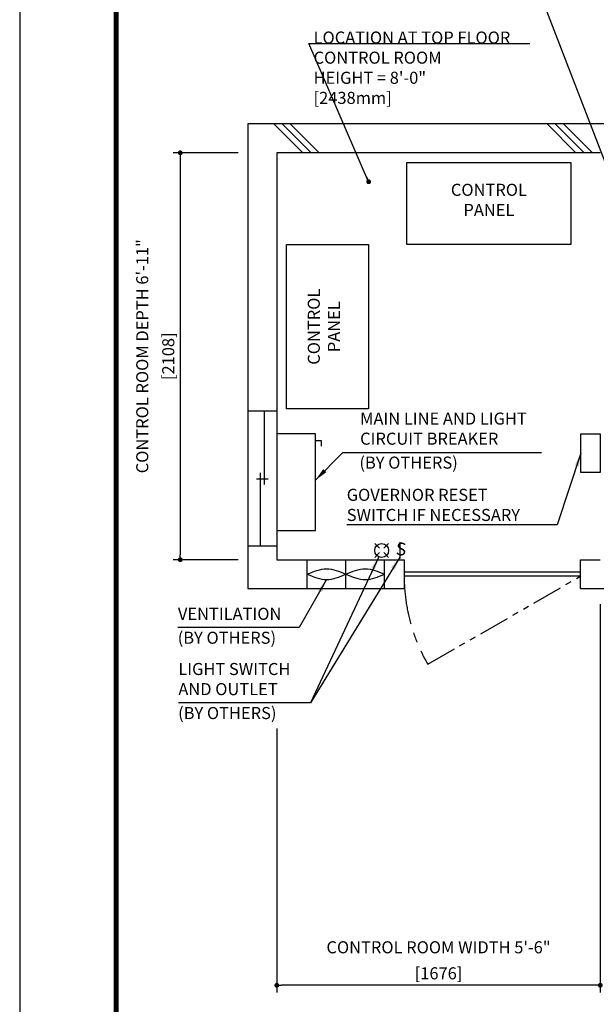
# Model space of a CAD drawing. Units: millimetres. Extents: x 0 to 21000, y 0 to 23043.
# Drawn here: x 0 to 2987, y 7347 to 12447 of the extents above; entities that cross this region are included whole.
import ezdxf

# ---------------------------------------------------------------- set-up
doc = ezdxf.new("R2010")
doc.units = ezdxf.units.MM
doc.header["$LTSCALE"] = 100
doc.linetypes.add('CENTERX2', pattern=[4, 2.5, -0.5, 0.5, -0.5])
doc.linetypes.add('PHANTOM2', pattern=[31.75, 15.875, -3.175, 3.175, -3.175, 3.175, -3.175])
doc.layers.get('0').update_dxf_attribs({"color": 3})
for name, color, linetype in [('BUILDING', 3, 'Continuous'), ('CENTER-LINE', 7, 'CENTERX2'), ('DIM', 2, 'Continuous'), ('FRAME', 5, 'Continuous'), ('OTHERS', 4, 'Continuous'), ('W-DASHED-LINE', 111, 'PHANTOM2')]:
    doc.layers.add(name, color=color, linetype=linetype)
doc.styles.add('IN_MM', font='romans.shx', dxfattribs={"height": 55, "bigfont": 'bigfont.shx'})
doc.styles.get("Standard").update_dxf_attribs({"font": 'romans.shx', "bigfont": 'bigfont.shx'})
doc.dimstyles.new('1-40INCH', dxfattribs={"dimscale": 20, "dimtxt": 2.5, "dimasz": 3.5, "dimexe": 1.5, "dimexo": 2, "dimgap": 1, "dimtad": 3, "dimdec": 4, "dimlfac": 0.03937, "dimzin": 3, "dimdsep": 46, "dimlunit": 4, "dimtxsty": 'Standard', "dimcen": 0.09, "dimclrd": 256, "dimclre": 256, "dimclrt": 256, "dimadec": 0, "dimazin": 2, "dimtfac": 1, "dimtdec": 4, "dimtmove": 0, "dimatfit": 3, "dimfxl": 0, "dimfrac": 2, "dimtolj": 1, "dimtzin": 0, "dimarcsym": 0})
doc.dimstyles.new('1-50IN', dxfattribs={"dimscale": 25, "dimtxt": 2.5, "dimasz": 1, "dimexe": 1.5, "dimexo": 2, "dimgap": 1, "dimtad": 3, "dimdsep": 46, "dimtxsty": 'Standard', "dimblk1": 'DOT', "dimblk2": 'DOT', "dimsah": 1, "dimcen": 0.09, "dimclrd": 256, "dimclre": 256, "dimclrt": 256, "dimadec": 0, "dimazin": 0, "dimtfac": 1, "dimtmove": 0, "dimatfit": 3, "dimldrblk": 'DOT', "dimfxl": 0, "dimtolj": 1, "dimtzin": 0, "dimarcsym": 0})
doc.dimstyles.new('1-50IN INCH', dxfattribs={"dimscale": 25, "dimtxt": 2.5, "dimasz": 1, "dimexe": 1.5, "dimexo": 2, "dimgap": 1, "dimtad": 3, "dimdec": 4, "dimlfac": 0.03937, "dimzin": 11, "dimdsep": 46, "dimlunit": 4, "dimtxsty": 'Standard', "dimblk1": 'DOT', "dimblk2": 'DOT', "dimsah": 1, "dimcen": 0.09, "dimclrd": 256, "dimclre": 256, "dimclrt": 256, "dimadec": 0, "dimazin": 2, "dimtfac": 1, "dimtdec": 4, "dimtmove": 0, "dimatfit": 3, "dimldrblk": 'DOT', "dimfxl": 0, "dimfrac": 2, "dimtolj": 1, "dimtzin": 0, "dimarcsym": 0})
doc.dimstyles.new('1-50IN INCH1-2', dxfattribs={"dimscale": 25, "dimtxt": 2.5, "dimasz": 1, "dimexe": 1.5, "dimexo": 2, "dimgap": 1, "dimtad": 3, "dimdec": 1, "dimlfac": 0.03937, "dimzin": 3, "dimdsep": 46, "dimlunit": 4, "dimtxsty": 'Standard', "dimblk1": 'DOT', "dimblk2": 'DOT', "dimsah": 1, "dimcen": 0.09, "dimclrd": 256, "dimclre": 256, "dimclrt": 256, "dimadec": 0, "dimazin": 2, "dimtfac": 1, "dimtdec": 1, "dimtmove": 0, "dimatfit": 3, "dimldrblk": 'DOT', "dimfxl": 0, "dimfrac": 2, "dimtolj": 1, "dimtzin": 0, "dimarcsym": 0})

# ---------------------------------------------------------------- blocks, each defined once
blk = doc.blocks.new('_DOT')
at = {"color": 0, "linetype": 'ByBlock'}
blk.add_line((-0.5, 0), (-1, 0), dxfattribs=at)
at = {"color": 0, "linetype": 'ByBlock', "const_width": 0.5}
blk.add_lwpolyline([(-0.25, 0, 1), (0.25, 0, 1)], format="xyb", close=True, dxfattribs=at)
blk = doc.blocks.new('*D48')
at = {"layer": 'DEFPOINTS', "color": 0}
for p in [(1182, 11758), (832, 9650), (1182, 9650)]:
    blk.add_point(p, dxfattribs=at)
at = {"layer": 'DIM', "lineweight": -2}
for p, q in [((1132, 11758), (794.5, 11758)), ((832, 11733), (832, 9675)), ((1132, 9650), (794.5, 9650))]:
    blk.add_line(p, q, dxfattribs=at)
at = {"layer": 'DIM', "lineweight": -2, "xscale": 25, "yscale": 25, "zscale": 25}
for p, rotation in [((832, 11758), 90), ((832, 9650), 270)]:
    blk.add_blockref('_DOT', p, dxfattribs=dict(at, rotation=rotation))
at = {"layer": 'DIM', "char_height": 62.5, "attachment_point": 5, "rotation": 90}
for s, insert in [('\\A1;CONTROL ROOM DEPTH 6\'-11"', (635, 10704)), ('\\A1;[2108]', (769.8, 10704))]:
    blk.add_mtext(s, dxfattribs=dict(at, insert=insert))
blk = doc.blocks.new('*D49')
at = {"layer": 'DEFPOINTS', "color": 0}
for p in [(3008, 9470), (1332, 8825.6), (1332, 7445)]:
    blk.add_point(p, dxfattribs=at)
at = {"layer": 'DIM', "lineweight": -2}
for p, q in [((3008, 9420), (3008, 7407.5)), ((1332, 8775.6), (1332, 7407.5)), ((2983, 7445), (1357, 7445))]:
    blk.add_line(p, q, dxfattribs=at)
at = {"layer": 'DIM', "lineweight": -2, "xscale": 25, "yscale": 25, "zscale": 25, "rotation": 180}
blk.add_blockref('_DOT', (1332, 7445), dxfattribs=at)
at = {"layer": 'DIM', "lineweight": -2, "xscale": 25, "yscale": 25, "zscale": 25}
blk.add_blockref('_DOT', (3008, 7445), dxfattribs=at)
at = {"layer": 'DIM', "char_height": 62.5, "attachment_point": 5}
for s, insert in [('\\A1;CONTROL ROOM WIDTH 5\'-6"', (2170, 7642)), ('\\A1;[1676]', (2170, 7507.2))]:
    blk.add_mtext(s, dxfattribs=dict(at, insert=insert))
blk = doc.blocks.new('*D59')
at = {"layer": 'DEFPOINTS', "color": 0, "linetype": 'Continuous', "ltscale": 0.5}
for p in [(3008, 9470), (1332, 8825.6), (1332, 7445)]:
    blk.add_point(p, dxfattribs=at)
at = {"layer": 'DIM', "linetype": 'Continuous', "lineweight": -2, "ltscale": 0.5}
for p, q in [((3008, 9420), (3008, 7407.5)), ((1332, 8775.6), (1332, 7407.5)), ((2983, 7445), (1357, 7445))]:
    blk.add_line(p, q, dxfattribs=at)
at = {"layer": 'DIM', "linetype": 'Continuous', "lineweight": -2, "ltscale": 0.5, "xscale": 25, "yscale": 25, "zscale": 25, "rotation": 180}
blk.add_blockref('_DOT', (1332, 7445), dxfattribs=at)
at = {"layer": 'DIM', "linetype": 'Continuous', "lineweight": -2, "ltscale": 0.5, "xscale": 25, "yscale": 25, "zscale": 25}
blk.add_blockref('_DOT', (3008, 7445), dxfattribs=at)
at = {"layer": 'DIM', "linetype": 'Continuous', "ltscale": 0.5, "char_height": 62.5, "attachment_point": 5}
for s, insert in [('\\A1;CONTROL ROOM WIDTH 5\'-6"', (2170, 7642)), ('\\A1;[1676]', (2170, 7507.2))]:
    blk.add_mtext(s, dxfattribs=dict(at, insert=insert))

msp = doc.modelspace()

# ---------------------------------------------------------------- linework, layer by layer
at = {"layer": 'BUILDING', "color": 3, "linetype": 'Continuous'}
for p, q in [((8591.99926, 11907.95755), (1181.99926, 11907.95755)), ((1181.99926, 11907.95755), (1181.99926, 9499.95752)), ((3007.99926, 11757.95755), (1331.99926, 11757.95755)), ((1331.99926, 11757.95755), (1331.99926, 9649.95752))]:
    msp.add_line(p, q, dxfattribs=at)
at = {"layer": 'BUILDING'}
for p, q in [((1466.84617, 11757.95755), (1316.84617, 11907.95755)), ((1509.27258, 11757.95755), (1359.27258, 11907.95755)), ((1551.69899, 11757.95755), (1401.69899, 11907.95755)), ((2882.05973, 11757.95755), (2732.05973, 11907.95755)), ((2924.48614, 11757.95755), (2774.48614, 11907.95755)), ((2966.91255, 11757.95755), (2816.91255, 11907.95755))]:
    msp.add_line(p, q, dxfattribs=at)
at = {"layer": 'BUILDING', "linetype": 'Continuous', "ltscale": 0.001}
for p, q in [((1331.99926, 10419.48492), (1181.99926, 10419.48492)), ((1266.99926, 10419.48492), (1266.99926, 10039.48492)), ((1226.99926, 10069.48492), (1286.99926, 10069.48492)), ((1246.99926, 9719.48492), (1246.99926, 10099.48492)), ((1331.99926, 9719.48492), (1181.99926, 9719.48492)), ((1489.99926, 9499.95752), (1489.99926, 9649.95752)), ((1689.99926, 9499.95752), (1689.99926, 9649.95752)), ((1889.99926, 9499.95752), (1889.99926, 9649.95752))]:
    msp.add_line(p, q, dxfattribs=at)
at = {"layer": 'BUILDING', "linetype": 'Continuous', "ltscale": 0.5}
for p, q in [((1331.99926, 9649.95752), (1991.99926, 9649.95752)), ((1991.99926, 9649.95752), (1991.99926, 9499.95752)), ((2905.99926, 9649.95752), (3007.99926, 9649.95752)), ((2905.99926, 9499.95752), (2905.99926, 9649.95752)), ((2905.99926, 9584.95752), (1991.99926, 9584.95752)), ((2905.99926, 9564.95752), (1991.99926, 9564.95752)), ((1181.99926, 9499.95752), (1991.99926, 9499.95752)), ((2905.99926, 9499.95755), (3817.99926, 9499.95755))]:
    msp.add_line(p, q, dxfattribs=at)
at = {"layer": 'BUILDING', "linetype": 'Continuous', "ltscale": 0.001}
for points in [[(1489.99926, 9574.95752), (1589.99926, 9546.95752), (1689.99926, 9574.95752), (1789.99926, 9602.95752), (1889.99926, 9574.95752)], [(1489.99926, 9574.95752), (1589.99926, 9602.95752), (1689.99926, 9574.95752), (1789.99926, 9546.95752), (1889.99926, 9574.95752)]]:
    msp.add_spline(points, degree=3, dxfattribs=at)
at = {"layer": 'CENTER-LINE', "linetype": 'CENTERX2'}
msp.add_arc((2905.99926, 9564.95752), 914, 180, 210, dxfattribs=at)
at = {"layer": 'DEFPOINTS'}
msp.add_lwpolyline([(-0.00074, 0.00053), (20999.99926, 0.00053), (20999.99926, 15000.00053), (-0.00074, 15000.00053)], close=True, dxfattribs=at)
at = {"layer": 'DIM'}
msp.add_line((1497.66108, 12323.91983), (2642.30828, 12323.91983), dxfattribs=at)
at = {"layer": 'FRAME', "const_width": 25}
msp.add_lwpolyline([(499.99926, 500.00053), (20499.99926, 500.00053), (20499.99926, 14500.00053), (499.99926, 14500.00053)], close=True, dxfattribs=at)
at = {"layer": 'OTHERS'}
for p, q in [((1531.99926, 10268.25099), (1561.99926, 10268.25099)), ((1561.99926, 10268.25099), (1561.99926, 10238.25099)), ((1839.31266, 9733.95752), (1863.99895, 9709.27123)), ((1886.62637, 9709.27123), (1911.31266, 9733.95752)), ((1969.54106, 9740.16441), (1969.54106, 9656.16441)), ((1839.31266, 9661.95752), (1863.99895, 9686.64381)), ((1886.62637, 9686.64381), (1911.31266, 9661.95752))]:
    msp.add_line(p, q, dxfattribs=at)
at = {"layer": 'OTHERS', "linetype": 'Continuous', "ltscale": 0.5}
for points in [[(2005.99926, 11706.95755), (2855.99926, 11706.95755), (2855.99926, 11281.95755), (2005.99926, 11281.95755)], [(1382.99926, 10431.95755), (1382.99926, 11281.95755), (1807.99926, 11281.95755), (1807.99926, 10431.95755)], [(3007.99926, 10101.98935), (2907.99926, 10101.98935), (2907.99926, 10301.98935), (3007.99926, 10301.98935)]]:
    msp.add_lwpolyline(points, close=True, dxfattribs=at)
at = {"layer": 'OTHERS'}
msp.add_lwpolyline([(1531.99926, 9801.95752), (1531.99926, 10301.98935), (1331.99926, 10301.98935), (1331.99926, 9801.95752)], close=True, dxfattribs=at)
msp.add_circle((1875.31266, 9697.95752), 36, dxfattribs=at)
at = {"layer": 'W-DASHED-LINE', "ltscale": 0.1}
msp.add_line((2114.45204, 9107.95752), (2905.99926, 9564.95752), dxfattribs=at)

# ---------------------------------------------------------------- texts
at = {"layer": 'DIM', "char_height": 62.5}
for s, insert, attachment_point in [('LOCATION AT TOP FLOOR\\P CONTROL ROOM\\P   HEIGHT = 8\'-0"\\P               [2438mm]', (1522.66108, 11991.58322), 7), ('CONTROL\\PPANEL', (2430.99926, 11411.12422), 8), ('MAIN LINE AND LIGHT \\PCIRCUIT BREAKER', (1763.77615, 10226.06823), 7), ('(BY OTHERS)', (1760.13218, 10102.07413), 7), ('\\A1;GOVERNOR RESET\\PSWITCH IF NECESSARY', (1694.43959, 10017.17446), 1), ('VENTILATION', (819.82447, 9318.76685), 7), ('(BY OTHERS)', (818.65314, 9194.77276), 7), ('LIGHT SWITCH\\PAND OUTLET', (821.96667, 8928.71352), 7), ('(BY OTHERS)', (820.79535, 8804.71942), 7)]:
    msp.add_mtext(s, dxfattribs=dict(at, insert=insert, attachment_point=attachment_point))
at = {"layer": 'DIM', "insert": (1678.83259, 10856.95755), "char_height": 62.5, "attachment_point": 8, "rotation": 90}
msp.add_mtext('CONTROL\\PPANEL', dxfattribs=at)
at = {"layer": 'OTHERS', "insert": (1948.67245, 9699.26917), "char_height": 66, "attachment_point": 4, "rotation": 354.91834245, "style": 'IN_MM'}
msp.add_mtext('S', dxfattribs=at)

# ---------------------------------------------------------------- dimensions: what is measured, and where the dimension line sits
at = {"layer": 'DIM'}
dim = msp.add_linear_dim(base=(831.99926, 9649.95752), p1=(1181.99926, 11757.95755), p2=(1181.99926, 9649.95752), angle=90, text='CONTROL ROOM DEPTH <>', dimstyle='1-50IN INCH1-2', override={"dimpost": '\\X'}, dxfattribs=at)
dim.commit()
dim.dimension.update_dxf_attribs({"geometry": '*D48', "text_midpoint": (697.17783, 10703.95754)})
dim = msp.add_linear_dim(base=(1331.99926, 7444.95755), p1=(3007.99926, 9469.95755), p2=(1331.99926, 8825.58414), text='CONTROL ROOM WIDTH <>', dimstyle='1-50IN INCH1-2', override={"dimpost": '\\X'}, dxfattribs=at)
dim.commit()
dim.dimension.update_dxf_attribs({"geometry": '*D49', "text_midpoint": (2169.99926, 7579.77898)})
at = {"layer": 'DIM', "linetype": 'Continuous', "ltscale": 0.5}
dim = msp.add_linear_dim(base=(1331.99926, 7444.95755), p1=(3007.99926, 9469.95755), p2=(1331.99926, 8825.58414), text='CONTROL ROOM WIDTH <>', dimstyle='1-50IN INCH', override={"dimpost": '\\X'}, dxfattribs=at)
dim.commit()
dim.dimension.update_dxf_attribs({"geometry": '*D59', "text_midpoint": (2169.99926, 7579.77898)})

# ---------------------------------------------------------------- leaders
at = {"layer": 'DIM', "annotation_type": 0, "has_hookline": 1, "hookline_direction": 1}
for points, text_width in [([(3082.99926, 11579.95755), (2718.91841, 12522.90213), (2648.91841, 12522.90213)], 1064.88095), ([(2907.99926, 10201.98931), (2785.03483, 9830.50779), (2715.03483, 9830.50779)], 1000.59524)]:
    msp.add_leader(points, dimstyle='1-40INCH', override={"dimtad": 1}, dxfattribs=dict(at, text_width=text_width))
at = {"layer": 'DIM'}
msp.add_leader([(1807.99926, 11607.95755), (1497.66108, 12323.91983), (1522.66108, 12323.91983)], dimstyle='1-50IN', dxfattribs=at)
at = {"layer": 'DIM', "linetype": 'Continuous', "ltscale": 0.5, "annotation_type": 0, "has_hookline": 1}
for points, hookline_direction, text_width in [([(1531.99926, 10061.60395), (1673.77615, 10206.06823), (1743.77615, 10206.06823)], 0, 939.88095), ([(1860.05539, 9665.35049), (1506.01429, 8908.71352), (1436.01429, 8908.71352)], 1, 594.04762), ([(1589.99926, 9546.95748), (1448.51494, 9298.76685), (1378.51494, 9298.76685)], 1, 538.69048)]:
    msp.add_leader(points, dimstyle='1-40INCH', override={"dimgap": 1, "dimtad": 1}, dxfattribs=dict(at, hookline_direction=hookline_direction, text_width=text_width))
at = {"layer": 'DIM', "linetype": 'Continuous', "ltscale": 0.5}
msp.add_leader([(1969.54106, 9662.50152), (1506.01429, 8908.71352)], dimstyle='1-40INCH', override={"dimgap": 1, "dimtad": 1}, dxfattribs=at)

doc.saveas('drawing.dxf')
